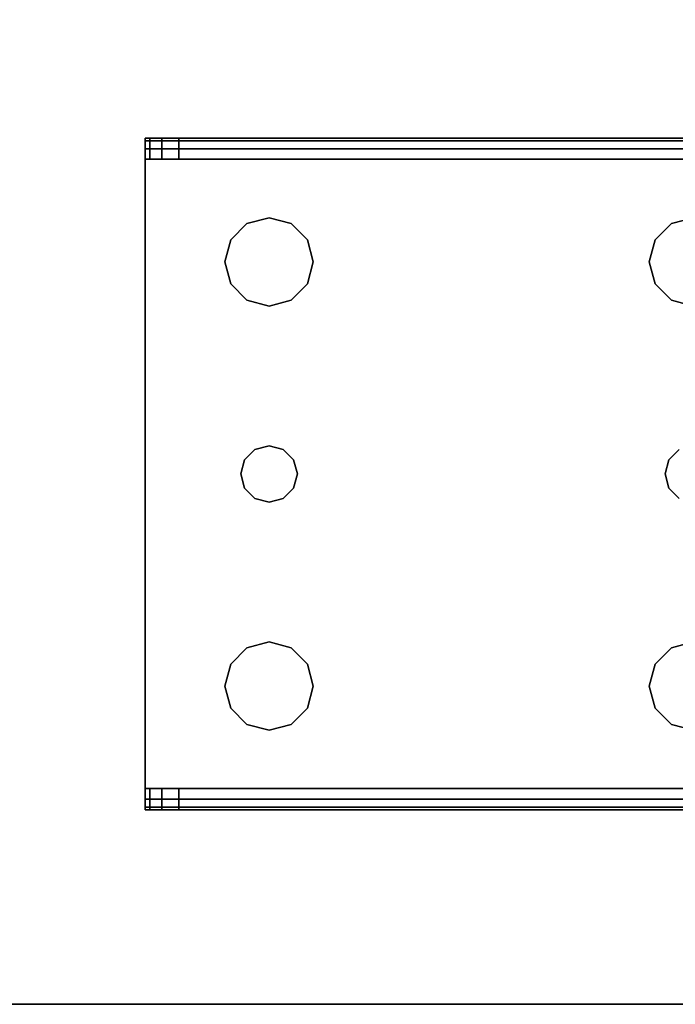
# Model space of a CAD drawing. Extents: x -221 to -50, y 517 to 590.
# Drawn here: x -163 to -160, y 569 to 573 of the extents above; entities that cross this region are included whole.
import ezdxf

# ---------------------------------------------------------------- set-up
doc = ezdxf.new("R2010")
doc.units = 0
doc.header["$LTSCALE"] = 96
doc.header["$MEASUREMENT"] = 0
for name, color, linetype in [('AFUST-3-LGPT1', 7, 'Continuous'), ('AFUST-3-SHLM', 7, 'Continuous'), ('AFUST-3-TPLM', 7, 'Continuous'), ('MAIN_FURN', 7, 'Continuous')]:
    doc.layers.add(name, color=color, linetype=linetype)

# ---------------------------------------------------------------- blocks, each defined once
blk = doc.blocks.new('ZN602022BCBLFFL3')
at = {"layer": 'AFUST-3-LGPT1', "color": 30, "linetype": 'Continuous'}
for points, invisible_edges in [([(55.9375, -16.1875, 3.925), (55.9375, -16.1975, 3.9625), (55.9375, -16.2625, 3.925)], 14), ([(55.9375, -16.2625, 3.875), (55.9375, -16.1875, 3.925), (55.9375, -16.2625, 3.925)], 3), ([(55.9375, -16.1875, 3.875), (55.9375, -16.1875, 3.925), (55.9375, -16.2625, 3.875)], 2), ([(58.625, -16.1875, 3.925), (55.9375, -16.1975, 3.9625), (55.9375, -16.1875, 3.925)], 1), ([(58.625, -16.1975, 3.9625), (55.9375, -16.1975, 3.9625), (58.625, -16.1875, 3.925)], 2), ([(55.9375, -16.2625, 3.875), (55.9532, -16.1875, 3.8143), (55.9375, -16.1875, 3.875)], 1), ([(55.9532, -16.2625, 3.8143), (55.9532, -16.1875, 3.8143), (55.9375, -16.2625, 3.875)], 2), ([(55.9375, -16.1875, 3.875), (58.625, -16.1875, 3.925), (55.9375, -16.1875, 3.925)], 1), ([(56.0564, -16.1875, 3.7501), (58.625, -16.1875, 3.925), (55.9375, -16.1875, 3.875)], 15), ([(55.9532, -16.1875, 3.8143), (56.0564, -16.1875, 3.7501), (55.9375, -16.1875, 3.875)], 3), ([(55.9965, -16.1875, 3.7688), (55.9532, -16.1875, 3.8143), (55.9532, -16.2625, 3.8143)], 12), ([(55.9965, -16.2625, 3.7688), (55.9965, -16.1875, 3.7688), (55.9532, -16.2625, 3.8143)], 2), ([(55.9965, -16.1875, 3.7688), (56.0564, -16.1875, 3.7501), (55.9532, -16.1875, 3.8143)], 2), ([(56.0564, -16.1875, 3.7501), (55.9965, -16.1875, 3.7688), (55.9965, -16.2625, 3.7688)], 12), ([(56.0564, -16.2625, 3.7501), (56.0564, -16.1875, 3.7501), (55.9965, -16.2625, 3.7688)], 2), ([(56.0564, -16.1875, 3.7501), (58.625, -16.2625, 3.625), (58.625, -16.1875, 3.625)], 1), ([(56.0564, -16.2625, 3.7501), (58.625, -16.2625, 3.625), (56.0564, -16.1875, 3.7501)], 2), ([(56.0564, -16.1875, 3.7501), (58.625, -16.1875, 3.625), (58.625, -16.1875, 3.925)], 12), ([(55.9375, -16.2625, 3.925), (55.9375, -16.1975, 3.9625), (55.9375, -16.225, 3.99)], 13), ([(55.9375, -16.225, 3.99), (55.9375, -16.1975, 3.9625), (58.625, -16.1975, 3.9625)], 12), ([(58.625, -16.225, 3.99), (55.9375, -16.225, 3.99), (58.625, -16.1975, 3.9625)], 2), ([(55.9375, -16.225, 3.99), (55.9375, -16.2625, 4), (55.9375, -16.2625, 3.925)], 14), ([(55.9375, -16.2625, 4), (55.9375, -16.225, 3.99), (58.625, -16.225, 3.99)], 12), ([(58.625, -16.2625, 4), (55.9375, -16.2625, 4), (58.625, -16.225, 3.99)], 2), ([(55.9375, -16.2625, 3.925), (55.9375, -18.4875, 4), (55.9375, -18.4875, 3.925)], 3), ([(55.9375, -16.2625, 4), (55.9375, -18.4875, 4), (55.9375, -16.2625, 3.925)], 14), ([(58.625, -16.2625, 4), (57.875, -16.4688, 4), (55.9375, -16.2625, 4)], 3), ([(55.9375, -16.2625, 4), (56.275, -17.375, 4), (55.9375, -18.4875, 4)], 3), ([(56.2397, -16.7031, 4), (56.275, -17.375, 4), (55.9375, -16.2625, 4)], 15), ([(56.2188, -16.625, 4), (56.2397, -16.7031, 4), (55.9375, -16.2625, 4)], 14), ([(55.9375, -16.2625, 4), (56.375, -16.4688, 4), (56.2969, -16.4897, 4)], 13), ([(56.4531, -16.4897, 4), (56.375, -16.4688, 4), (55.9375, -16.2625, 4)], 14), ([(57.7969, -16.4897, 4), (56.4531, -16.4897, 4), (55.9375, -16.2625, 4)], 15), ([(55.9375, -16.2625, 4), (56.2397, -16.5469, 4), (56.2188, -16.625, 4)], 13), ([(56.2969, -16.4897, 4), (56.2397, -16.5469, 4), (55.9375, -16.2625, 4)], 14), ([(55.9375, -16.2625, 4), (57.875, -16.4688, 4), (57.7969, -16.4897, 4)], 13), ([(55.9375, -16.2625, 3.925), (58.625, -16.2625, 3.925), (56.0564, -16.2625, 3.7501)], 14), ([(55.9375, -16.2625, 3.875), (55.9375, -16.2625, 3.925), (56.0564, -16.2625, 3.7501)], 14), ([(56.0564, -16.2625, 3.7501), (55.9532, -16.2625, 3.8143), (55.9375, -16.2625, 3.875)], 13), ([(55.9375, -16.2625, 3.925), (56.375, -16.4688, 3.925), (56.4531, -16.4897, 3.925)], 13), ([(56.2969, -16.4897, 3.925), (56.375, -16.4688, 3.925), (55.9375, -16.2625, 3.925)], 14), ([(56.2397, -16.5469, 3.925), (56.2969, -16.4897, 3.925), (55.9375, -16.2625, 3.925)], 14), ([(55.9375, -16.2625, 3.925), (56.2188, -16.625, 3.925), (56.2397, -16.5469, 3.925)], 13), ([(56.2397, -16.7031, 3.925), (56.2188, -16.625, 3.925), (55.9375, -16.2625, 3.925)], 14), ([(56.275, -17.375, 3.925), (56.2397, -16.7031, 3.925), (55.9375, -16.2625, 3.925)], 15), ([(55.9375, -16.2625, 3.925), (56.4531, -16.4897, 3.925), (57.7969, -16.4897, 3.925)], 15), ([(57.875, -16.4688, 3.925), (55.9375, -16.2625, 3.925), (57.7969, -16.4897, 3.925)], 3), ([(58.625, -16.2625, 3.925), (55.9375, -16.2625, 3.925), (57.875, -16.4688, 3.925)], 14), ([(55.9375, -16.2625, 3.925), (55.9375, -18.4875, 3.925), (56.275, -17.375, 3.925)], 14), ([(55.9965, -16.2625, 3.7688), (55.9532, -16.2625, 3.8143), (56.0564, -16.2625, 3.7501)], 2), ([(56.0564, -16.2625, 3.7501), (58.625, -16.2625, 3.925), (58.625, -16.2625, 3.625)], 1), ([(56.2969, -16.4897, 4), (56.2397, -16.5469, 3.925), (56.2397, -16.5469, 4)], 1), ([(56.2969, -16.4897, 3.925), (56.2397, -16.5469, 3.925), (56.2969, -16.4897, 4)], 2), ([(56.375, -16.4688, 4), (56.2969, -16.4897, 3.925), (56.2969, -16.4897, 4)], 1), ([(56.375, -16.4688, 3.925), (56.2969, -16.4897, 3.925), (56.375, -16.4688, 4)], 2), ([(56.4531, -16.4897, 4), (56.375, -16.4688, 3.925), (56.375, -16.4688, 4)], 1), ([(56.4531, -16.4897, 3.925), (56.375, -16.4688, 3.925), (56.4531, -16.4897, 4)], 2), ([(57.7397, -16.5469, 4), (56.4531, -16.4897, 4), (57.7969, -16.4897, 4)], 3), ([(56.5103, -16.5469, 4), (56.4531, -16.4897, 4), (57.7397, -16.5469, 4)], 14), ([(56.4531, -16.4897, 3.925), (56.5103, -16.5469, 3.925), (57.7397, -16.5469, 3.925)], 14), ([(57.7969, -16.4897, 3.925), (56.4531, -16.4897, 3.925), (57.7397, -16.5469, 3.925)], 3), ([(56.5103, -16.5469, 4), (56.4531, -16.4897, 3.925), (56.4531, -16.4897, 4)], 1), ([(56.5103, -16.5469, 3.925), (56.4531, -16.4897, 3.925), (56.5103, -16.5469, 4)], 2), ([(57.7969, -16.4897, 4), (57.7397, -16.5469, 3.925), (57.7397, -16.5469, 4)], 1), ([(57.7969, -16.4897, 3.925), (57.7397, -16.5469, 3.925), (57.7969, -16.4897, 4)], 2), ([(57.875, -16.4688, 4), (57.7969, -16.4897, 3.925), (57.7969, -16.4897, 4)], 1), ([(57.875, -16.4688, 3.925), (57.7969, -16.4897, 3.925), (57.875, -16.4688, 4)], 2), ([(56.2397, -16.5469, 4), (56.2188, -16.625, 3.925), (56.2188, -16.625, 4)], 1), ([(56.2397, -16.5469, 3.925), (56.2188, -16.625, 3.925), (56.2397, -16.5469, 4)], 2), ([(57.7188, -16.625, 4), (56.5103, -16.5469, 4), (57.7397, -16.5469, 4)], 3), ([(56.5312, -16.625, 4), (56.5103, -16.5469, 4), (57.7188, -16.625, 4)], 14), ([(56.5103, -16.5469, 3.925), (56.5312, -16.625, 3.925), (57.7188, -16.625, 3.925)], 14), ([(57.7397, -16.5469, 3.925), (56.5103, -16.5469, 3.925), (57.7188, -16.625, 3.925)], 3), ([(56.5312, -16.625, 4), (56.5103, -16.5469, 3.925), (56.5103, -16.5469, 4)], 1), ([(56.5312, -16.625, 3.925), (56.5103, -16.5469, 3.925), (56.5312, -16.625, 4)], 2), ([(57.7397, -16.5469, 4), (57.7188, -16.625, 3.925), (57.7188, -16.625, 4)], 1), ([(57.7397, -16.5469, 3.925), (57.7188, -16.625, 3.925), (57.7397, -16.5469, 4)], 2), ([(56.2188, -16.625, 4), (56.2397, -16.7031, 3.925), (56.2397, -16.7031, 4)], 1), ([(56.2188, -16.625, 3.925), (56.2397, -16.7031, 3.925), (56.2188, -16.625, 4)], 2), ([(56.5103, -16.7031, 4), (56.5312, -16.625, 4), (57.7188, -16.625, 4)], 14), ([(57.7188, -16.625, 4), (57.7397, -16.7031, 4), (56.5103, -16.7031, 4)], 14), ([(57.7188, -16.625, 3.925), (56.5103, -16.7031, 3.925), (57.7397, -16.7031, 3.925)], 3), ([(56.5312, -16.625, 3.925), (56.5103, -16.7031, 3.925), (57.7188, -16.625, 3.925)], 14), ([(56.5103, -16.7031, 4), (56.5312, -16.625, 3.925), (56.5312, -16.625, 4)], 1), ([(56.5103, -16.7031, 3.925), (56.5312, -16.625, 3.925), (56.5103, -16.7031, 4)], 2), ([(57.7188, -16.625, 4), (57.7397, -16.7031, 3.925), (57.7397, -16.7031, 4)], 1), ([(57.7188, -16.625, 3.925), (57.7397, -16.7031, 3.925), (57.7188, -16.625, 4)], 2), ([(56.2397, -16.7031, 4), (56.2969, -16.7603, 4), (56.2884, -17.325, 4)], 14), ([(56.275, -17.375, 4), (56.2397, -16.7031, 4), (56.2884, -17.325, 4)], 3), ([(56.2884, -17.325, 3.925), (56.2397, -16.7031, 3.925), (56.275, -17.375, 3.925)], 3), ([(56.2969, -16.7603, 3.925), (56.2397, -16.7031, 3.925), (56.2884, -17.325, 3.925)], 14), ([(56.2397, -16.7031, 4), (56.2969, -16.7603, 3.925), (56.2969, -16.7603, 4)], 1), ([(56.2397, -16.7031, 3.925), (56.2969, -16.7603, 3.925), (56.2397, -16.7031, 4)], 2), ([(56.5103, -16.7031, 4), (56.4616, -17.325, 4), (56.4531, -16.7603, 4)], 3), ([(56.5103, -16.7031, 3.925), (56.4531, -16.7603, 3.925), (56.4616, -17.325, 3.925)], 14), ([(56.4531, -16.7603, 4), (56.5103, -16.7031, 3.925), (56.5103, -16.7031, 4)], 1), ([(56.4531, -16.7603, 3.925), (56.5103, -16.7031, 3.925), (56.4531, -16.7603, 4)], 2), ([(57.7397, -16.7031, 4), (56.4616, -17.325, 4), (56.5103, -16.7031, 4)], 15), ([(57.7884, -17.325, 4), (56.4616, -17.325, 4), (57.7397, -16.7031, 4)], 15), ([(57.7884, -17.325, 3.925), (56.5103, -16.7031, 3.925), (56.4616, -17.325, 3.925)], 15), ([(57.7397, -16.7031, 3.925), (56.5103, -16.7031, 3.925), (57.7884, -17.325, 3.925)], 15), ([(57.7969, -16.7603, 4), (57.7884, -17.325, 4), (57.7397, -16.7031, 4)], 3), ([(57.7969, -16.7603, 3.925), (57.7397, -16.7031, 3.925), (57.7884, -17.325, 3.925)], 14), ([(57.7397, -16.7031, 4), (57.7969, -16.7603, 3.925), (57.7969, -16.7603, 4)], 1), ([(57.7397, -16.7031, 3.925), (57.7969, -16.7603, 3.925), (57.7397, -16.7031, 4)], 2), ([(56.2884, -17.325, 4), (56.2969, -16.7603, 4), (56.325, -17.2884, 4)], 3), ([(56.325, -17.2884, 3.925), (56.2969, -16.7603, 3.925), (56.2884, -17.325, 3.925)], 3), ([(56.2969, -16.7603, 4), (56.375, -16.7812, 4), (56.325, -17.2884, 4)], 14), ([(56.375, -16.7812, 3.925), (56.2969, -16.7603, 3.925), (56.325, -17.2884, 3.925)], 14), ([(56.2969, -16.7603, 4), (56.375, -16.7812, 3.925), (56.375, -16.7812, 4)], 1), ([(56.2969, -16.7603, 3.925), (56.375, -16.7812, 3.925), (56.2969, -16.7603, 4)], 2), ([(56.375, -16.7812, 4), (56.4531, -16.7603, 4), (56.425, -17.2884, 4)], 14), ([(56.4531, -16.7603, 3.925), (56.375, -16.7812, 3.925), (56.425, -17.2884, 3.925)], 14), ([(56.375, -16.7812, 4), (56.4531, -16.7603, 3.925), (56.4531, -16.7603, 4)], 1), ([(56.375, -16.7812, 3.925), (56.4531, -16.7603, 3.925), (56.375, -16.7812, 4)], 2), ([(56.425, -17.2884, 4), (56.4531, -16.7603, 4), (56.4616, -17.325, 4)], 3), ([(56.4616, -17.325, 3.925), (56.4531, -16.7603, 3.925), (56.425, -17.2884, 3.925)], 3), ([(57.825, -17.2884, 4), (57.7884, -17.325, 4), (57.7969, -16.7603, 4)], 14), ([(57.7884, -17.325, 3.925), (57.825, -17.2884, 3.925), (57.7969, -16.7603, 3.925)], 14), ([(57.875, -16.7812, 4), (57.825, -17.2884, 4), (57.7969, -16.7603, 4)], 3), ([(57.7969, -16.7603, 3.925), (57.825, -17.2884, 3.925), (57.875, -16.7812, 3.925)], 3), ([(57.7969, -16.7603, 4), (57.875, -16.7812, 3.925), (57.875, -16.7812, 4)], 1), ([(57.7969, -16.7603, 3.925), (57.875, -16.7812, 3.925), (57.7969, -16.7603, 4)], 2), ([(56.325, -17.2884, 4), (56.375, -16.7812, 4), (56.375, -17.275, 4)], 3), ([(56.375, -17.275, 3.925), (56.375, -16.7812, 3.925), (56.325, -17.2884, 3.925)], 3), ([(56.375, -17.275, 4), (56.375, -16.7812, 4), (56.425, -17.2884, 4)], 3), ([(56.425, -17.2884, 3.925), (56.375, -16.7812, 3.925), (56.375, -17.275, 3.925)], 3), ([(56.325, -17.2884, 4), (56.2884, -17.325, 3.925), (56.2884, -17.325, 4)], 1), ([(56.325, -17.2884, 3.925), (56.2884, -17.325, 3.925), (56.325, -17.2884, 4)], 2), ([(56.375, -17.275, 4), (56.325, -17.2884, 3.925), (56.325, -17.2884, 4)], 1), ([(56.375, -17.275, 3.925), (56.325, -17.2884, 3.925), (56.375, -17.275, 4)], 2), ([(56.425, -17.2884, 4), (56.375, -17.275, 3.925), (56.375, -17.275, 4)], 1), ([(56.425, -17.2884, 3.925), (56.375, -17.275, 3.925), (56.425, -17.2884, 4)], 2), ([(56.4616, -17.325, 4), (56.425, -17.2884, 3.925), (56.425, -17.2884, 4)], 1), ([(56.4616, -17.325, 3.925), (56.425, -17.2884, 3.925), (56.4616, -17.325, 4)], 2), ([(57.825, -17.2884, 4), (57.7884, -17.325, 3.925), (57.7884, -17.325, 4)], 1), ([(57.825, -17.2884, 3.925), (57.7884, -17.325, 3.925), (57.825, -17.2884, 4)], 2), ([(56.2884, -17.325, 4), (56.275, -17.375, 3.925), (56.275, -17.375, 4)], 1), ([(56.2884, -17.325, 3.925), (56.275, -17.375, 3.925), (56.2884, -17.325, 4)], 2), ([(56.475, -17.375, 4), (56.4616, -17.325, 4), (57.7884, -17.325, 4)], 14), ([(56.4616, -17.325, 3.925), (56.475, -17.375, 3.925), (57.775, -17.375, 3.925)], 14), ([(57.7884, -17.325, 3.925), (56.4616, -17.325, 3.925), (57.775, -17.375, 3.925)], 3), ([(56.475, -17.375, 4), (56.4616, -17.325, 3.925), (56.4616, -17.325, 4)], 1), ([(56.475, -17.375, 3.925), (56.4616, -17.325, 3.925), (56.475, -17.375, 4)], 2), ([(57.775, -17.375, 4), (56.475, -17.375, 4), (57.7884, -17.325, 4)], 3), ([(57.7884, -17.325, 4), (57.775, -17.375, 3.925), (57.775, -17.375, 4)], 1), ([(57.7884, -17.325, 3.925), (57.775, -17.375, 3.925), (57.7884, -17.325, 4)], 2), ([(55.9375, -18.4875, 4), (56.275, -17.375, 4), (56.2397, -18.0469, 4)], 15), ([(55.9375, -18.4875, 3.925), (56.2397, -18.0469, 3.925), (56.275, -17.375, 3.925)], 15), ([(56.275, -17.375, 4), (56.2884, -17.425, 4), (56.2397, -18.0469, 4)], 14), ([(56.275, -17.375, 3.925), (56.2397, -18.0469, 3.925), (56.2884, -17.425, 3.925)], 3), ([(56.275, -17.375, 4), (56.2884, -17.425, 3.925), (56.2884, -17.425, 4)], 1), ([(56.275, -17.375, 3.925), (56.2884, -17.425, 3.925), (56.275, -17.375, 4)], 2), ([(56.4616, -17.425, 4), (56.475, -17.375, 4), (57.775, -17.375, 4)], 14), ([(57.7884, -17.425, 4), (56.4616, -17.425, 4), (57.775, -17.375, 4)], 3), ([(56.475, -17.375, 3.925), (56.4616, -17.425, 3.925), (57.7884, -17.425, 3.925)], 14), ([(56.4616, -17.425, 4), (56.475, -17.375, 3.925), (56.475, -17.375, 4)], 1), ([(56.4616, -17.425, 3.925), (56.475, -17.375, 3.925), (56.4616, -17.425, 4)], 2), ([(57.775, -17.375, 3.925), (56.475, -17.375, 3.925), (57.7884, -17.425, 3.925)], 3), ([(57.775, -17.375, 4), (57.7884, -17.425, 3.925), (57.7884, -17.425, 4)], 1), ([(57.775, -17.375, 3.925), (57.7884, -17.425, 3.925), (57.775, -17.375, 4)], 2), ([(56.2397, -18.0469, 4), (56.2884, -17.425, 4), (56.2969, -17.9897, 4)], 3), ([(56.2969, -17.9897, 3.925), (56.2884, -17.425, 3.925), (56.2397, -18.0469, 3.925)], 3), ([(56.2884, -17.425, 4), (56.325, -17.4616, 4), (56.2969, -17.9897, 4)], 14), ([(56.325, -17.4616, 3.925), (56.2884, -17.425, 3.925), (56.2969, -17.9897, 3.925)], 14), ([(56.2884, -17.425, 4), (56.325, -17.4616, 3.925), (56.325, -17.4616, 4)], 1), ([(56.2884, -17.425, 3.925), (56.325, -17.4616, 3.925), (56.2884, -17.425, 4)], 2), ([(56.425, -17.4616, 4), (56.4616, -17.425, 4), (56.4531, -17.9897, 4)], 14), ([(56.4616, -17.425, 3.925), (56.425, -17.4616, 3.925), (56.4531, -17.9897, 3.925)], 14), ([(56.425, -17.4616, 4), (56.4616, -17.425, 3.925), (56.4616, -17.425, 4)], 1), ([(56.425, -17.4616, 3.925), (56.4616, -17.425, 3.925), (56.425, -17.4616, 4)], 2), ([(56.4531, -17.9897, 4), (56.4616, -17.425, 4), (56.5103, -18.0469, 4)], 3), ([(56.5103, -18.0469, 3.925), (56.4616, -17.425, 3.925), (56.4531, -17.9897, 3.925)], 3), ([(56.5103, -18.0469, 4), (56.4616, -17.425, 4), (57.7884, -17.425, 4)], 15), ([(57.7397, -18.0469, 3.925), (56.4616, -17.425, 3.925), (56.5103, -18.0469, 3.925)], 15), ([(57.7884, -17.425, 3.925), (56.4616, -17.425, 3.925), (57.7397, -18.0469, 3.925)], 15), ([(57.7884, -17.425, 4), (57.7397, -18.0469, 4), (56.5103, -18.0469, 4)], 15), ([(57.7969, -17.9897, 4), (57.7397, -18.0469, 4), (57.7884, -17.425, 4)], 14), ([(57.7969, -17.9897, 3.925), (57.7884, -17.425, 3.925), (57.7397, -18.0469, 3.925)], 3), ([(57.825, -17.4616, 4), (57.7969, -17.9897, 4), (57.7884, -17.425, 4)], 3), ([(57.825, -17.4616, 3.925), (57.7884, -17.425, 3.925), (57.7969, -17.9897, 3.925)], 14), ([(57.7884, -17.425, 4), (57.825, -17.4616, 3.925), (57.825, -17.4616, 4)], 1), ([(57.7884, -17.425, 3.925), (57.825, -17.4616, 3.925), (57.7884, -17.425, 4)], 2), ([(56.2969, -17.9897, 4), (56.325, -17.4616, 4), (56.375, -17.9688, 4)], 3), ([(56.375, -17.9688, 3.925), (56.325, -17.4616, 3.925), (56.2969, -17.9897, 3.925)], 3), ([(56.325, -17.4616, 4), (56.375, -17.475, 4), (56.375, -17.9688, 4)], 14), ([(56.375, -17.475, 3.925), (56.325, -17.4616, 3.925), (56.375, -17.9688, 3.925)], 14), ([(56.325, -17.4616, 4), (56.375, -17.475, 3.925), (56.375, -17.475, 4)], 1), ([(56.325, -17.4616, 3.925), (56.375, -17.475, 3.925), (56.325, -17.4616, 4)], 2), ([(56.375, -17.9688, 4), (56.425, -17.4616, 4), (56.4531, -17.9897, 4)], 3), ([(56.375, -17.475, 4), (56.425, -17.4616, 4), (56.375, -17.9688, 4)], 14), ([(56.425, -17.4616, 3.925), (56.375, -17.475, 3.925), (56.375, -17.9688, 3.925)], 14), ([(56.4531, -17.9897, 3.925), (56.425, -17.4616, 3.925), (56.375, -17.9688, 3.925)], 3), ([(56.375, -17.475, 4), (56.425, -17.4616, 3.925), (56.425, -17.4616, 4)], 1), ([(56.375, -17.475, 3.925), (56.425, -17.4616, 3.925), (56.375, -17.475, 4)], 2), ([(57.875, -17.9688, 4), (57.7969, -17.9897, 4), (57.825, -17.4616, 4)], 14), ([(57.875, -17.9688, 3.925), (57.825, -17.4616, 3.925), (57.7969, -17.9897, 3.925)], 3), ([(56.2969, -17.9897, 4), (56.2397, -18.0469, 3.925), (56.2397, -18.0469, 4)], 1), ([(56.2969, -17.9897, 3.925), (56.2397, -18.0469, 3.925), (56.2969, -17.9897, 4)], 2), ([(56.375, -17.9688, 4), (56.2969, -17.9897, 3.925), (56.2969, -17.9897, 4)], 1), ([(56.375, -17.9688, 3.925), (56.2969, -17.9897, 3.925), (56.375, -17.9688, 4)], 2), ([(56.4531, -17.9897, 4), (56.375, -17.9688, 3.925), (56.375, -17.9688, 4)], 1), ([(56.4531, -17.9897, 3.925), (56.375, -17.9688, 3.925), (56.4531, -17.9897, 4)], 2), ([(56.5103, -18.0469, 4), (56.4531, -17.9897, 3.925), (56.4531, -17.9897, 4)], 1), ([(56.5103, -18.0469, 3.925), (56.4531, -17.9897, 3.925), (56.5103, -18.0469, 4)], 2), ([(57.7969, -17.9897, 4), (57.7397, -18.0469, 3.925), (57.7397, -18.0469, 4)], 1), ([(57.7969, -17.9897, 3.925), (57.7397, -18.0469, 3.925), (57.7969, -17.9897, 4)], 2), ([(57.875, -17.9688, 4), (57.7969, -17.9897, 3.925), (57.7969, -17.9897, 4)], 1), ([(57.875, -17.9688, 3.925), (57.7969, -17.9897, 3.925), (57.875, -17.9688, 4)], 2), ([(56.2397, -18.0469, 4), (56.2188, -18.125, 4), (55.9375, -18.4875, 4)], 14), ([(55.9375, -18.4875, 3.925), (56.2188, -18.125, 3.925), (56.2397, -18.0469, 3.925)], 13), ([(56.2397, -18.0469, 4), (56.2188, -18.125, 3.925), (56.2188, -18.125, 4)], 1), ([(56.2397, -18.0469, 3.925), (56.2188, -18.125, 3.925), (56.2397, -18.0469, 4)], 2), ([(56.5103, -18.0469, 4), (57.7188, -18.125, 4), (56.5312, -18.125, 4)], 3), ([(57.7397, -18.0469, 4), (57.7188, -18.125, 4), (56.5103, -18.0469, 4)], 14), ([(57.7188, -18.125, 3.925), (57.7397, -18.0469, 3.925), (56.5103, -18.0469, 3.925)], 14), ([(56.5103, -18.0469, 3.925), (56.5312, -18.125, 3.925), (57.7188, -18.125, 3.925)], 14), ([(56.5312, -18.125, 4), (56.5103, -18.0469, 3.925), (56.5103, -18.0469, 4)], 1), ([(56.5312, -18.125, 3.925), (56.5103, -18.0469, 3.925), (56.5312, -18.125, 4)], 2), ([(57.7397, -18.0469, 4), (57.7188, -18.125, 3.925), (57.7188, -18.125, 4)], 1), ([(57.7397, -18.0469, 3.925), (57.7188, -18.125, 3.925), (57.7397, -18.0469, 4)], 2), ([(55.9375, -18.4875, 4), (56.2188, -18.125, 4), (56.2397, -18.2031, 4)], 13), ([(56.2397, -18.2031, 3.925), (56.2188, -18.125, 3.925), (55.9375, -18.4875, 3.925)], 14), ([(56.2188, -18.125, 4), (56.2397, -18.2031, 3.925), (56.2397, -18.2031, 4)], 1), ([(56.2188, -18.125, 3.925), (56.2397, -18.2031, 3.925), (56.2188, -18.125, 4)], 2), ([(57.7188, -18.125, 4), (57.7397, -18.2031, 4), (56.5103, -18.2031, 4)], 14), ([(56.5312, -18.125, 4), (57.7188, -18.125, 4), (56.5103, -18.2031, 4)], 3), ([(57.7188, -18.125, 3.925), (56.5103, -18.2031, 3.925), (57.7397, -18.2031, 3.925)], 3), ([(56.5312, -18.125, 3.925), (56.5103, -18.2031, 3.925), (57.7188, -18.125, 3.925)], 14), ([(56.5103, -18.2031, 4), (56.5312, -18.125, 3.925), (56.5312, -18.125, 4)], 1), ([(56.5103, -18.2031, 3.925), (56.5312, -18.125, 3.925), (56.5103, -18.2031, 4)], 2), ([(57.7188, -18.125, 4), (57.7397, -18.2031, 3.925), (57.7397, -18.2031, 4)], 1), ([(57.7188, -18.125, 3.925), (57.7397, -18.2031, 3.925), (57.7188, -18.125, 4)], 2), ([(56.2397, -18.2031, 4), (56.2969, -18.2603, 4), (55.9375, -18.4875, 4)], 14), ([(56.2969, -18.2603, 3.925), (56.2397, -18.2031, 3.925), (55.9375, -18.4875, 3.925)], 14), ([(56.2397, -18.2031, 4), (56.2969, -18.2603, 3.925), (56.2969, -18.2603, 4)], 1), ([(56.2397, -18.2031, 3.925), (56.2969, -18.2603, 3.925), (56.2397, -18.2031, 4)], 2), ([(57.7397, -18.2031, 4), (57.7969, -18.2603, 4), (56.4531, -18.2603, 4)], 14), ([(56.5103, -18.2031, 4), (57.7397, -18.2031, 4), (56.4531, -18.2603, 4)], 3), ([(57.7397, -18.2031, 3.925), (56.4531, -18.2603, 3.925), (57.7969, -18.2603, 3.925)], 3), ([(56.5103, -18.2031, 3.925), (56.4531, -18.2603, 3.925), (57.7397, -18.2031, 3.925)], 14), ([(56.4531, -18.2603, 4), (56.5103, -18.2031, 3.925), (56.5103, -18.2031, 4)], 1), ([(56.4531, -18.2603, 3.925), (56.5103, -18.2031, 3.925), (56.4531, -18.2603, 4)], 2), ([(57.7397, -18.2031, 4), (57.7969, -18.2603, 3.925), (57.7969, -18.2603, 4)], 1), ([(57.7397, -18.2031, 3.925), (57.7969, -18.2603, 3.925), (57.7397, -18.2031, 4)], 2), ([(57.7969, -18.2603, 4), (57.875, -18.2812, 4), (55.9375, -18.4875, 4)], 14), ([(56.4531, -18.2603, 4), (57.7969, -18.2603, 4), (55.9375, -18.4875, 4)], 15), ([(55.9375, -18.4875, 4), (56.375, -18.2812, 4), (56.4531, -18.2603, 4)], 13), ([(56.2969, -18.2603, 4), (56.375, -18.2812, 4), (55.9375, -18.4875, 4)], 14), ([(55.9375, -18.4875, 3.925), (56.375, -18.2812, 3.925), (56.2969, -18.2603, 3.925)], 13), ([(56.4531, -18.2603, 3.925), (56.375, -18.2812, 3.925), (55.9375, -18.4875, 3.925)], 14), ([(57.7969, -18.2603, 3.925), (56.4531, -18.2603, 3.925), (55.9375, -18.4875, 3.925)], 15), ([(57.7969, -18.2603, 3.925), (55.9375, -18.4875, 3.925), (57.875, -18.2812, 3.925)], 3), ([(56.2969, -18.2603, 4), (56.375, -18.2812, 3.925), (56.375, -18.2812, 4)], 1), ([(56.2969, -18.2603, 3.925), (56.375, -18.2812, 3.925), (56.2969, -18.2603, 4)], 2), ([(56.375, -18.2812, 4), (56.4531, -18.2603, 3.925), (56.4531, -18.2603, 4)], 1), ([(56.375, -18.2812, 3.925), (56.4531, -18.2603, 3.925), (56.375, -18.2812, 4)], 2), ([(57.7969, -18.2603, 4), (57.875, -18.2812, 3.925), (57.875, -18.2812, 4)], 1), ([(57.7969, -18.2603, 3.925), (57.875, -18.2812, 3.925), (57.7969, -18.2603, 4)], 2), ([(55.9375, -18.4875, 4), (57.875, -18.2812, 4), (58.625, -18.4875, 4)], 3), ([(55.9375, -18.4875, 3.925), (58.625, -18.4875, 3.925), (57.875, -18.2812, 3.925)], 14), ([(58.625, -18.4875, 4), (58.625, -18.525, 3.99), (55.9375, -18.525, 3.99)], 12), ([(55.9375, -18.4875, 4), (58.625, -18.4875, 4), (55.9375, -18.525, 3.99)], 2), ([(55.9375, -18.4875, 3.925), (55.9375, -18.5625, 3.925), (55.9375, -18.5625, 3.875)], 13), ([(55.9375, -18.5525, 3.9625), (55.9375, -18.5625, 3.925), (55.9375, -18.4875, 3.925)], 14), ([(55.9375, -18.525, 3.99), (55.9375, -18.5525, 3.9625), (55.9375, -18.4875, 3.925)], 14), ([(55.9375, -18.4875, 3.925), (55.9375, -18.4875, 4), (55.9375, -18.525, 3.99)], 13), ([(55.9375, -18.5625, 3.875), (55.9375, -18.4875, 3.875), (55.9375, -18.4875, 3.925)], 12), ([(56.0564, -18.4875, 3.7501), (55.9375, -18.4875, 3.925), (55.9375, -18.4875, 3.875)], 13), ([(58.625, -18.4875, 3.925), (55.9375, -18.4875, 3.925), (56.0564, -18.4875, 3.7501)], 14), ([(55.9375, -18.4875, 3.875), (55.9532, -18.4875, 3.8143), (56.0564, -18.4875, 3.7501)], 14), ([(55.9375, -18.5625, 3.875), (55.9532, -18.4875, 3.8143), (55.9375, -18.4875, 3.875)], 1), ([(55.9532, -18.5625, 3.8143), (55.9532, -18.4875, 3.8143), (55.9375, -18.5625, 3.875)], 2), ([(56.0564, -18.4875, 3.7501), (55.9532, -18.4875, 3.8143), (55.9965, -18.4875, 3.7688)], 1), ([(55.9965, -18.4875, 3.7688), (55.9532, -18.4875, 3.8143), (55.9532, -18.5625, 3.8143)], 12), ([(55.9965, -18.5625, 3.7688), (55.9965, -18.4875, 3.7688), (55.9532, -18.5625, 3.8143)], 2), ([(56.0564, -18.4875, 3.7501), (55.9965, -18.4875, 3.7688), (55.9965, -18.5625, 3.7688)], 12), ([(56.0564, -18.5625, 3.7501), (56.0564, -18.4875, 3.7501), (55.9965, -18.5625, 3.7688)], 2), ([(58.625, -18.4875, 3.625), (58.625, -18.4875, 3.925), (56.0564, -18.4875, 3.7501)], 2), ([(56.0564, -18.4875, 3.7501), (58.625, -18.5625, 3.625), (58.625, -18.4875, 3.625)], 1), ([(56.0564, -18.5625, 3.7501), (58.625, -18.5625, 3.625), (56.0564, -18.4875, 3.7501)], 2), ([(58.625, -18.525, 3.99), (58.625, -18.5525, 3.9625), (55.9375, -18.5525, 3.9625)], 12), ([(55.9375, -18.525, 3.99), (58.625, -18.525, 3.99), (55.9375, -18.5525, 3.9625)], 2), ([(55.9375, -18.5625, 3.925), (58.625, -18.5525, 3.9625), (58.625, -18.5625, 3.925)], 1), ([(55.9375, -18.5525, 3.9625), (58.625, -18.5525, 3.9625), (55.9375, -18.5625, 3.925)], 2), ([(55.9375, -18.5625, 3.925), (58.625, -18.5625, 3.925), (56.0564, -18.5625, 3.7501)], 14), ([(55.9375, -18.5625, 3.875), (55.9375, -18.5625, 3.925), (56.0564, -18.5625, 3.7501)], 14), ([(56.0564, -18.5625, 3.7501), (55.9532, -18.5625, 3.8143), (55.9375, -18.5625, 3.875)], 13), ([(55.9965, -18.5625, 3.7688), (55.9532, -18.5625, 3.8143), (56.0564, -18.5625, 3.7501)], 2), ([(56.0564, -18.5625, 3.7501), (58.625, -18.5625, 3.925), (58.625, -18.5625, 3.625)], 1)]:
    blk.add_3dface(points, dxfattribs=dict(at, invisible_edges=invisible_edges))
at = {"layer": 'AFUST-3-SHLM', "color": 42, "linetype": 'Continuous'}
for points, invisible_edges in [([(59.375, -0.625, 4), (0.625, -19.25, 4), (59.375, -19.25, 4)], 1), ([(0.625, -0.625, 4), (0.625, -19.25, 4), (59.375, -0.625, 4)], 2), ([(0.625, -0.625, 4.625), (59.375, -19.25, 4.625), (0.625, -19.25, 4.625)], 1), ([(59.375, -0.625, 4.625), (59.375, -19.25, 4.625), (0.625, -0.625, 4.625)], 2), ([(0.625, -19.25, 4), (59.375, -19.25, 4.625), (59.375, -19.25, 4)], 1), ([(0.625, -19.25, 4.625), (59.375, -19.25, 4.625), (0.625, -19.25, 4)], 2)]:
    blk.add_3dface(points, dxfattribs=dict(at, invisible_edges=invisible_edges))
at = {"layer": 'AFUST-3-TPLM', "color": 42, "linetype": 'Continuous'}
for points, invisible_edges in [([(0, -19.25, 21.375), (60, 0, 21.375), (0, 0, 21.375)], 1), ([(60, -19.25, 21.375), (60, 0, 21.375), (0, -19.25, 21.375)], 2), ([(60, -19.25, 22), (0, 0, 22), (60, 0, 22)], 1), ([(0, -19.25, 22), (0, 0, 22), (60, -19.25, 22)], 2), ([(0, -19.25, 21.375), (60, -19.25, 22), (60, -19.25, 21.375)], 1), ([(0, -19.25, 22), (60, -19.25, 22), (0, -19.25, 21.375)], 2)]:
    blk.add_3dface(points, dxfattribs=dict(at, invisible_edges=invisible_edges))

msp = doc.modelspace()

# ---------------------------------------------------------------- block references
at = {"layer": 'MAIN_FURN', "color": 65, "linetype": 'Continuous'}
msp.add_blockref('ZN602022BCBLFFL3', (-217.9947, 588.5158), dxfattribs=at)

doc.saveas('drawing.dxf')
